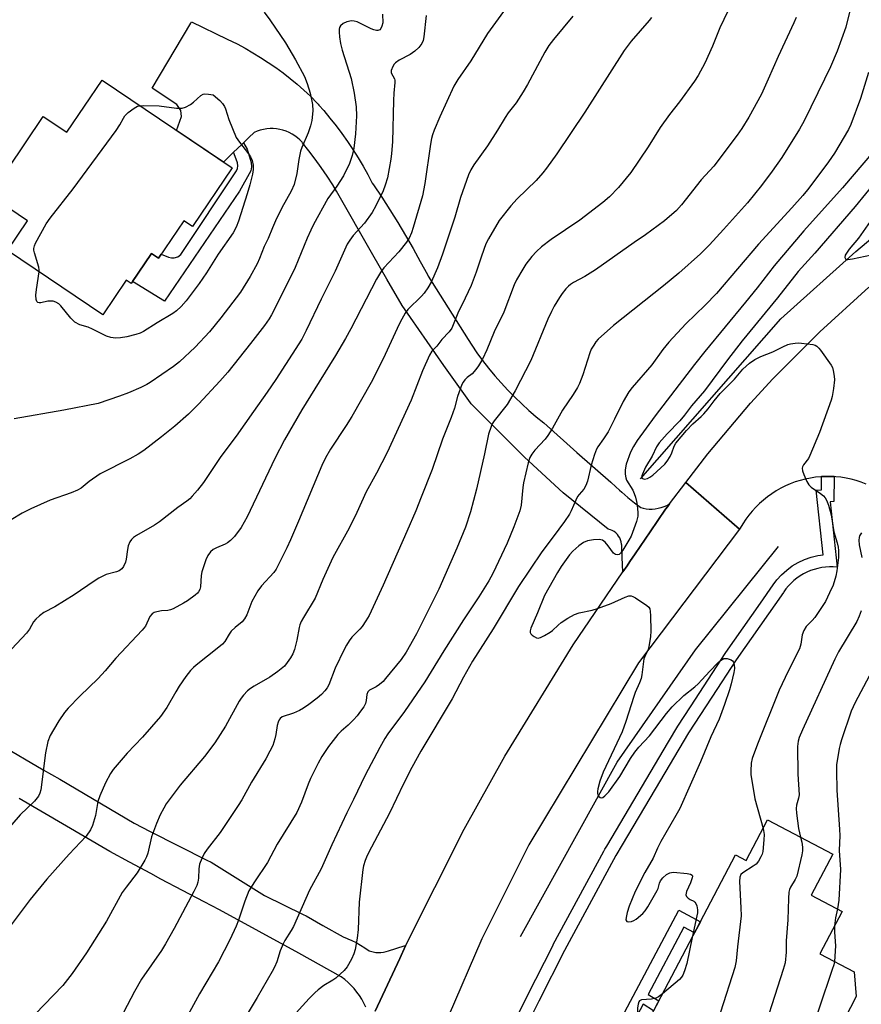
# Model space of a CAD drawing. Units: inches. Extents: x 1255770 to 1261770, y 581450 to 585451.
# Drawn here: x 1258365 to 1258621, y 582853 to 583153 of the extents above; entities that cross this region are included whole.
import ezdxf

# ---------------------------------------------------------------- set-up
doc = ezdxf.new("R2010")
doc.units = ezdxf.units.IN
doc.header["$MEASUREMENT"] = 0
for name, color, linetype in [('BLDG-Footprint', 5, 'Continuous'), ('HYDRO-Canal', 164, 'Continuous'), ('TRANS-Non Street Sidewalk', 7, 'Continuous'), ('TRANS-Road', 130, 'Continuous'), ('TRANS-Street Sidewalk', 7, 'Continuous'), ('Undefined', 1, 'Continuous')]:
    doc.layers.add(name, color=color, linetype=linetype)

msp = doc.modelspace()

# ---------------------------------------------------------------- linework, layer by layer
at = {"layer": 'BLDG-Footprint'}
for points, elevation in [([(1258390.09, 583134.37), (1258429.7, 583107.61), (1258417.65, 583089.78), (1258415.04, 583091.55), (1258407.32, 583080.12), (1258405.14, 583081.59), (1258398.94, 583072.41), (1258397.44, 583073.42), (1258390.33, 583062.9), (1258361.3, 583082.52), (1258367.36, 583091.5), (1258355.9, 583099.25), (1258372.16, 583123.32), (1258379.35, 583118.47)], 636.45), ([(1258612.61, 582898.68), (1258606.04, 582886.2), (1258615.41, 582881.27), (1258608.62, 582868.36), (1258619.05, 582862.87), (1258619.73, 582855.37), (1258614.43, 582845.15), (1258609.97, 582843.48), (1258612.15, 582837.65), (1258604.17, 582823.48), (1258594.53, 582828.91), (1258591.31, 582823.19), (1258586.79, 582825.74), (1258577.74, 582809.66), (1258545.27, 582826.74), (1258583.01, 582898.47), (1258586.23, 582896.78), (1258592.73, 582909.14)], 611.44)]:
    msp.add_lwpolyline(points, close=True, dxfattribs=dict(at, elevation=elevation))
at = {"layer": 'HYDRO-Canal'}
for points in [[(1258554.06, 583012.91), (1258596.81, 583061.72), (1258619.55, 583082.13), (1258645.51, 583103.98), (1258655.99, 583110.51)], [(1258517.48, 582873.58), (1258546.89, 582926.68), (1258570.75, 582960.94), (1258596.04, 582992.37)]]:
    msp.add_lwpolyline(points, dxfattribs=at)
at = {"layer": 'TRANS-Non Street Sidewalk'}
for points in [[(1258430.17, 583112.37), (1258432.65, 583114.77), (1258433.18, 583115.29), (1258434.3, 583113.3), (1258435.54, 583109.23), (1258435.57, 583107.93), (1258435.41, 583106.7), (1258431.99, 583100.56), (1258409.13, 583067.05), (1258399.34, 583073.01), (1258405.14, 583081.59), (1258407.32, 583080.12), (1258408.13, 583081.33), (1258410.29, 583080.42), (1258411.29, 583080.27), (1258412.09, 583080.27), (1258413.13, 583080.58), (1258414.13, 583081.27), (1258431.07, 583106.7), (1258431.34, 583107.47), (1258431.46, 583108.28), (1258431.34, 583109.2), (1258430.96, 583110.32)], [(1258544.48, 582823.08), (1258541.98, 582819.93), (1258538.76, 582824.6), (1258538.03, 582828.31), (1258538.78, 582830.96), (1258565.66, 582881.62), (1258572.3, 582878.12), (1258570.51, 582874.71), (1258567.26, 582876.43), (1258556.42, 582856), (1258559.62, 582854), (1258558.02, 582850.98), (1258554.82, 582852.98), (1258542.37, 582829.52), (1258541.99, 582828.15), (1258542.38, 582826.12)]]:
    msp.add_lwpolyline(points, close=True, dxfattribs=at)
at = {"layer": 'TRANS-Road'}
msp.add_lwpolyline([(1258562.87, 583005.33), (1258562.22, 583004.48), (1258561.7, 583003.71), (1258557.02, 582996.84), (1258552.44, 582990.14), (1258550.82, 582987.77), (1258549.96, 582986.49), (1258548.69, 582984.64), (1258548.49, 582989.03), (1258548.31, 582992.79), (1258548.28, 582993.1), (1258548.17, 582993.74), (1258547.98, 582994.36), (1258547.72, 582994.95), (1258547.39, 582995.51), (1258546.99, 582996.02), (1258546.53, 582996.48), (1258546.01, 582996.88), (1258545.46, 582997.22), (1258544.86, 582997.48), (1258544.24, 582997.67), (1258530.49, 583008.72), (1258518.75, 583019.6), (1258502.53, 583035.77), (1258502.29, 583036.12), (1258494.15, 583047.45), (1258481.45, 583065.7), (1258476.8, 583073.73), (1258472.51, 583081.14), (1258461.5, 583100.58), (1258460.34, 583102.47), (1258458.62, 583105.12), (1258456.84, 583107.74), (1258455, 583110.31), (1258453.09, 583112.83), (1258451.12, 583115.3), (1258451.01, 583115.42), (1258450.32, 583116.14), (1258449.58, 583116.8), (1258448.78, 583117.4), (1258447.94, 583117.93), (1258447.05, 583118.39), (1258446.14, 583118.78), (1258445.19, 583119.1), (1258444.22, 583119.34), (1258443.24, 583119.51), (1258442.24, 583119.59), (1258441.24, 583119.59), (1258440.25, 583119.52), (1258439.26, 583119.36), (1258438.28, 583119.13), (1258437.33, 583118.82), (1258436.41, 583118.43), (1258434.81, 583116.88), (1258433.18, 583115.29), (1258432.65, 583114.77), (1258430.17, 583112.37), (1258427.09, 583109.37), (1258412.79, 583119.04), (1258414.32, 583123.31), (1258414.13, 583125.13), (1258412.91, 583126.97), (1258405.32, 583131.86), (1258417.09, 583151.71), (1258417.33, 583152.11), (1258428.2, 583146.84), (1258429.72, 583146.11), (1258431.2, 583145.35), (1258433.63, 583144.05), (1258436.03, 583142.68), (1258438.39, 583141.24), (1258440.7, 583139.74), (1258442.97, 583138.18), (1258445.2, 583136.55), (1258447.37, 583134.86), (1258449.5, 583133.12), (1258451.58, 583131.31), (1258453.61, 583129.45), (1258455.61, 583127.3), (1258455.88, 583127), (1258456.14, 583126.7), (1258457.58, 583125.08), (1258459.48, 583122.8), (1258461.33, 583120.48), (1258463.1, 583118.11), (1258464.82, 583115.69), (1258466.47, 583113.23), (1258468.05, 583110.72), (1258469.56, 583108.17), (1258471, 583105.59), (1258472.37, 583102.97), (1258472.73, 583102.45), (1258475.28, 583098.67), (1258477.76, 583094.85), (1258480.17, 583090.99), (1258482.52, 583087.08), (1258484.8, 583083.13), (1258487, 583079.15), (1258489.14, 583075.13), (1258489.42, 583074.67), (1258491.83, 583070.78), (1258494.24, 583066.91), (1258496.67, 583063.06), (1258499.11, 583059.22), (1258501.54, 583055.4), (1258503.99, 583051.6), (1258504.19, 583051.33), (1258505.96, 583048.96), (1258507.79, 583046.63), (1258509.69, 583044.36), (1258511.65, 583042.14), (1258513.67, 583039.98), (1258515.74, 583037.86), (1258517.87, 583035.81), (1258520.06, 583033.81), (1258520.67, 583033.29), (1258522.3, 583031.87), (1258524.6, 583029.99), (1258534.66, 583020.95), (1258544.97, 583011.98), (1258546.48, 583010.53), (1258547.63, 583009.49), (1258548.33, 583008.86), (1258550.22, 583007.25), (1258552.17, 583005.7), (1258554.16, 583004.22), (1258554.85, 583004.03), (1258555.76, 583003.86), (1258556.68, 583003.77), (1258557.6, 583003.76), (1258558.53, 583003.83), (1258559.44, 583003.98), (1258560.24, 583004.18), (1258560.34, 583004.2), (1258561.22, 583004.5), (1258562.06, 583004.88)], close=True, dxfattribs=at)
for points in [[(1258622.76, 583011.38), (1258621.26, 583011.95), (1258619.74, 583012.44), (1258618.2, 583012.85), (1258616.63, 583013.18), (1258615.05, 583013.43), (1258613.47, 583013.6), (1258613, 583013.62), (1258611.87, 583013.68), (1258610.27, 583013.68), (1258609.15, 583013.62), (1258608.93, 583013.61), (1258607.34, 583013.45), (1258605.76, 583013.21), (1258604.19, 583012.89), (1258602.65, 583012.49), (1258601.13, 583012.01), (1258599.63, 583011.44), (1258598.16, 583010.8), (1258596.74, 583010.09), (1258595.35, 583009.3), (1258594, 583008.44), (1258592.7, 583007.51), (1258591.45, 583006.51), (1258590.26, 583005.45), (1258589.12, 583004.33), (1258588.04, 583003.15), (1258587.03, 583001.91), (1258586.08, 583000.63), (1258585.2, 582999.29), (1258584.39, 582997.91), (1258584.23, 582997.61), (1258567.81, 583011.8), (1258574.49, 583020.57), (1258587.57, 583035.99), (1258594.36, 583043.38), (1258608.61, 583057.74), (1258623.6, 583071.33)], [(1258358.98, 582932.06), (1258372.2, 582924.39), (1258377.2, 582921.48), (1258399.83, 582908.13), (1258404.79, 582905.61), (1258421.98, 582896.89), (1258423.33, 582896.2), (1258439.54, 582886.11), (1258451.35, 582880.28), (1258452.2, 582879.86), (1258457.37, 582876.97), (1258463.51, 582873.52), (1258464.72, 582873.06), (1258464.96, 582872.95), (1258466.12, 582872.44), (1258467.48, 582871.75), (1258468.82, 582871), (1258470.12, 582870.18), (1258471.38, 582869.29), (1258471.88, 582869.11), (1258472.64, 582868.9), (1258473.43, 582868.76), (1258474.22, 582868.71), (1258475.01, 582868.74), (1258475.8, 582868.84), (1258476.58, 582869.02), (1258477.32, 582869.29), (1258482.07, 582870.75), (1258482.53, 582870.77), (1258480.74, 582866.95), (1258473.22, 582850.88)], [(1258470.38, 582852.11), (1258469.81, 582853.32), (1258469.17, 582854.49), (1258468.46, 582855.62), (1258467.69, 582856.7), (1258466.85, 582857.74), (1258465.95, 582858.73), (1258464.99, 582859.66), (1258463.98, 582860.53), (1258462.92, 582861.33), (1258449.98, 582868.54), (1258425.81, 582881.71), (1258423.56, 582882.91), (1258421.16, 582884.17), (1258408, 582891.09), (1258404.98, 582892.81), (1258398.44, 582896.3), (1258392.44, 582899.5), (1258364.82, 582915.64)]]:
    msp.add_lwpolyline(points, dxfattribs=at)
msp.add_polyline3d([(1258473.22, 582850.88, 0), (1258480.74, 582866.95, 0), (1258482.53, 582870.77, 0), (1258500.37, 582906.31, 0), (1258512.75, 582928.54, 0), (1258533.57, 582962.42, 0), (1258548.69, 582984.64, 0), (1258549.96, 582986.49, 0), (1258550.82, 582987.77, 0), (1258552.44, 582990.14, 0), (1258557.02, 582996.84, 0), (1258561.7, 583003.71, 0), (1258562.22, 583004.48, 0), (1258562.87, 583005.33, 0), (1258567.81, 583011.8, 0), (1258584.23, 582997.61, 0), (1258553.46, 582956.93, 0), (1258520.01, 582901.57, 0), (1258505.73, 582872.95, 0), (1258495.53, 582849.12, 0)], dxfattribs=at)
at = {"layer": 'TRANS-Street Sidewalk'}
msp.add_lwpolyline([(1258514.13, 582844.66), (1258522.19, 582860.65), (1258527.4, 582870.99), (1258527.49, 582871.16), (1258542.88, 582899.56), (1258543.22, 582900.2), (1258543.78, 582901.14), (1258562.53, 582932.87), (1258565.37, 582937.68), (1258569.23, 582943.59), (1258579.98, 582960.05), (1258590.57, 582975.14), (1258594.42, 582980.64), (1258595.58, 582982.22), (1258597, 582983.78), (1258598.56, 582985.2), (1258600.25, 582986.45), (1258602.07, 582987.53), (1258603.97, 582988.43), (1258605.96, 582989.13), (1258608.01, 582989.63), (1258609.61, 582989.85), (1258607.53, 583009.53), (1258609.11, 583009.63), (1258609.15, 583013.62), (1258610.27, 583013.68), (1258611.87, 583013.68), (1258613, 583013.62), (1258612.92, 583006.02), (1258611.78, 583005.95), (1258613.89, 582986.05), (1258612.71, 582986.14), (1258611.54, 582986.15), (1258610.36, 582986.08), (1258609.2, 582985.92), (1258608.04, 582985.69), (1258606.91, 582985.39), (1258605.79, 582985.01), (1258604.71, 582984.55), (1258603.66, 582984.02), (1258602.65, 582983.42), (1258601.68, 582982.75), (1258600.76, 582982.01), (1258599.89, 582981.22), (1258599.07, 582980.37), (1258598.32, 582979.47), (1258597.63, 582978.51), (1258597.55, 582978.39), (1258583.17, 582957.89), (1258575.71, 582946.48), (1258568.64, 582935.65), (1258558.49, 582918.46), (1258548.46, 582901.5), (1258546.57, 582898.3), (1258532.31, 582871.97), (1258530.9, 582869.37), (1258523.11, 582853.92), (1258517.58, 582842.95)], dxfattribs=at)
at = {"layer": 'Undefined'}
for points, elevation in [([(1258585.74, 583165.97), (1258578.21, 583150.31), (1258575.97, 583144.71), (1258573.66, 583139.56), (1258571.56, 583135.73), (1258570.47, 583133.99), (1258565.94, 583127.74), (1258562.9, 583123.91), (1258560.07, 583119.95), (1258556.36, 583114.08), (1258551.13, 583106.21), (1258547.39, 583101.62), (1258544.59, 583098.78), (1258542.61, 583097.11), (1258535.54, 583091.76), (1258526.81, 583085.79), (1258523.89, 583083.57), (1258522.39, 583082.16), (1258520.98, 583080.63), (1258519.17, 583078.28), (1258518.18, 583076.82), (1258516.33, 583073.55), (1258515.54, 583072), (1258512.38, 583063.71), (1258509.44, 583057.74), (1258507.21, 583052.21), (1258505.91, 583049.38), (1258504.75, 583047.36), (1258503.92, 583046.2), (1258502.77, 583044.95), (1258501.31, 583043.79), (1258500.52, 583043.05), (1258500.01, 583042.42), (1258499.61, 583041.66), (1258498.35, 583038.05), (1258497.38, 583034.45), (1258496.41, 583031.61), (1258493.8, 583025.02), (1258490.57, 583015.83), (1258487.29, 583007.37), (1258485.62, 583003.24), (1258482.89, 582996.89), (1258475.67, 582980.6), (1258471.43, 582971.37), (1258470.42, 582969.68), (1258469.33, 582968.05), (1258468.59, 582967.19), (1258466.2, 582964.71), (1258465.37, 582963.62), (1258464.52, 582962.33), (1258463.8, 582960.98), (1258461.1, 582955.32), (1258459.17, 582950.26), (1258458.63, 582949.32), (1258457.9, 582948.38), (1258456.89, 582947.32), (1258455.58, 582946.19), (1258453.09, 582944.22), (1258451.43, 582943.1), (1258450.18, 582942.4), (1258448.35, 582941.6), (1258444.95, 582940.46), (1258444.28, 582940), (1258443.99, 582939.61), (1258443.68, 582938.91), (1258443.39, 582937.89), (1258443.04, 582935.16), (1258442.72, 582933.76), (1258442.07, 582931.82), (1258441.21, 582930.02), (1258439.94, 582927.76), (1258435.63, 582920.64), (1258432.61, 582915.21), (1258431.56, 582913.48), (1258426.06, 582905.26), (1258422.11, 582900.21), (1258421.21, 582898.91), (1258420.43, 582897.32), (1258419.8, 582895.67), (1258419.54, 582894.27), (1258419.42, 582891.33), (1258419.25, 582890.2), (1258418.92, 582889.11), (1258418.06, 582887.31), (1258412.1, 582876.03), (1258409.44, 582871.41), (1258408.17, 582869.4), (1258402.11, 582860.65), (1258400.03, 582856.92), (1258396.66, 582850.5)], 622), ([(1258513.94, 583157.51), (1258507.49, 583148.51), (1258502.41, 583140.27), (1258498.43, 583134.55), (1258497.21, 583132.48), (1258492.94, 583123.21), (1258491.23, 583119.07), (1258490.73, 583117.67), (1258490.43, 583116.53), (1258490.11, 583114.8), (1258488.33, 583102.87), (1258487.64, 583099.1), (1258484.86, 583089.51), (1258484.28, 583087.85), (1258483.57, 583086.26), (1258482.79, 583085.02), (1258480.42, 583082.1), (1258475.91, 583077.2), (1258474.89, 583075.74), (1258473.62, 583073.73), (1258465.89, 583058.66), (1258464.25, 583055.72), (1258461.19, 583050.52), (1258456.17, 583042.51), (1258450.96, 583033.95), (1258445.66, 583024.85), (1258442.74, 583019.17), (1258434.31, 583001.39), (1258432.45, 582998.12), (1258430.45, 582995.39), (1258429.25, 582994.19), (1258428.34, 582993.49), (1258427.6, 582993.06), (1258424.94, 582991.97), (1258423.96, 582991.47), (1258423.14, 582990.77), (1258422.29, 582989.62), (1258421.67, 582988.32), (1258420.5, 582984.68), (1258420.3, 582983.53), (1258420.05, 582980.03), (1258419.84, 582979.24), (1258419.47, 582978.53), (1258419.12, 582978.11), (1258418.48, 582977.54), (1258416.12, 582975.83), (1258414.86, 582975.07), (1258411.71, 582973.42), (1258410.91, 582973.07), (1258410.1, 582972.84), (1258408.24, 582972.72), (1258406.81, 582972.48), (1258405.99, 582972.24), (1258405.32, 582971.84), (1258404.68, 582971.02), (1258403.28, 582968.1), (1258402.34, 582966.89), (1258394.26, 582958.4), (1258391.04, 582954.55), (1258388.96, 582952.19), (1258383.36, 582946.84), (1258379.81, 582943.18), (1258378.67, 582941.85), (1258376.92, 582939.33), (1258375.29, 582936.57), (1258374.34, 582934.78), (1258373.63, 582932.96), (1258372.91, 582929.52), (1258371.45, 582918.29), (1258371.18, 582917.21), (1258370.77, 582916.34), (1258369.51, 582914.86), (1258365.21, 582910.63), (1258358.1, 582902.55)], 628), ([(1258475.52, 583154.45), (1258475.58, 583151.79), (1258475.33, 583150.73), (1258474.97, 583150.05), (1258474.65, 583149.69), (1258474.09, 583149.45), (1258473.63, 583149.43), (1258472.81, 583149.65), (1258471.99, 583149.99), (1258467.76, 583152.11), (1258466.86, 583152.34), (1258466, 583152.35), (1258464.58, 583152.11), (1258463.55, 583151.6), (1258462.7, 583150.86), (1258462.44, 583150.4), (1258462.32, 583149.86), (1258462.29, 583148.99), (1258462.39, 583147.5), (1258462.7, 583145.47), (1258463.23, 583143.51), (1258465.91, 583134.88), (1258466.82, 583130.36), (1258467.49, 583126.23), (1258467.6, 583123.45), (1258467.28, 583117.99), (1258466.76, 583113.63), (1258466.27, 583111.4), (1258465.48, 583108.97), (1258463.63, 583105.23), (1258461.54, 583102.04), (1258458.84, 583098.31), (1258454.52, 583090.43), (1258453.64, 583088.63), (1258452.58, 583086.2), (1258448.92, 583077.31), (1258442.74, 583064.84), (1258441.7, 583062.86), (1258440.99, 583061.69), (1258439.54, 583059.61), (1258435.33, 583054.15), (1258428.39, 583045.44), (1258426.01, 583042.7), (1258419.57, 583035.79), (1258416.4, 583032.66), (1258412.27, 583029.04), (1258408.24, 583025.71), (1258402.82, 583021.54), (1258401.1, 583020.47), (1258398.59, 583019.06), (1258389.53, 583014.44), (1258386.19, 583012.13), (1258383.72, 583010.12), (1258382.59, 583009.49), (1258380.66, 583008.71), (1258374.26, 583006.48), (1258368.41, 583003.84), (1258365.8, 583002.55), (1258358.95, 582998.43)], 632), ([(1258488.81, 583154), (1258488.03, 583147.5), (1258487.82, 583146.45), (1258487.47, 583145.51), (1258486.57, 583144.23), (1258485.34, 583143.13), (1258483.92, 583142.18), (1258480.6, 583140.38), (1258479.46, 583139.59), (1258479.08, 583139.2), (1258478.63, 583138.49), (1258478.14, 583137.24), (1258478.17, 583136.52), (1258479.09, 583134.77), (1258479.23, 583134.31), (1258479.29, 583133.62), (1258478.92, 583130.35), (1258478.79, 583128.14), (1258478.53, 583115.61), (1258478.24, 583112.05), (1258478.01, 583110.3), (1258476.98, 583104.55), (1258476.32, 583102.33), (1258475.64, 583100.69), (1258473.45, 583096.09), (1258472.32, 583094.01), (1258469.96, 583090.75), (1258466.52, 583087.05), (1258465.51, 583085.65), (1258464.76, 583084.43), (1258461.12, 583076.21), (1258456.77, 583067.65), (1258452.28, 583058.15), (1258450.9, 583055.5), (1258443.05, 583043.21), (1258440.42, 583039.36), (1258436.17, 583033.5), (1258430.9, 583025.95), (1258426.26, 583019.72), (1258420.96, 583011.89), (1258419.21, 583009.55), (1258417.55, 583007.66), (1258416.78, 583006.87), (1258415.92, 583006.14), (1258413.2, 583004.18), (1258407.55, 582999.85), (1258406.09, 582998.88), (1258400.63, 582995.69), (1258399.7, 582995.07), (1258399.08, 582994.53), (1258398.55, 582993.77), (1258398.08, 582992.54), (1258397.85, 582991.41), (1258397.44, 582988.45), (1258397.23, 582987.6), (1258396.6, 582986.3), (1258396.1, 582985.6), (1258395.71, 582985.21), (1258395.28, 582984.93), (1258394.55, 582984.64), (1258391.36, 582983.83), (1258389.13, 582982.73), (1258387.68, 582981.84), (1258381.59, 582977.6), (1258375.74, 582974), (1258372.39, 582972.28), (1258371.01, 582971.24), (1258369.94, 582970.26), (1258369.18, 582969.41), (1258367.97, 582967.14), (1258367.1, 582965.95), (1258359.63, 582957.98)], 630), ([(1258439.43, 583154.99), (1258441.19, 583152.69), (1258445.93, 583145.74), (1258449.03, 583140.5), (1258451.7, 583135.5), (1258452.53, 583133.37), (1258453.45, 583130.37), (1258454.18, 583126.89), (1258454.31, 583124.97), (1258453.99, 583122.08), (1258453.61, 583120.39), (1258452.82, 583118.27), (1258450.89, 583113.79), (1258450.54, 583112.7), (1258450.02, 583110.16), (1258449.43, 583105.94), (1258448.56, 583102.55), (1258447.67, 583100.52), (1258444.83, 583095.44), (1258442.94, 583091.47), (1258441.96, 583089.33), (1258440.66, 583086.14), (1258439.48, 583083.69), (1258438.04, 583080.01), (1258437.35, 583078.44), (1258435.22, 583074.58), (1258432.25, 583069.81), (1258426.31, 583061.94), (1258422.84, 583057.74), (1258418.41, 583053.05), (1258413.72, 583048.54), (1258411.89, 583047.12), (1258404.78, 583042.3), (1258403.77, 583041.69), (1258401.94, 583040.76), (1258398.19, 583039.13), (1258395.46, 583038.11), (1258388.88, 583035.87), (1258378.42, 583033.86), (1258363.32, 583031.2)], 634), ([(1258617.85, 583155.85), (1258616.58, 583150.52), (1258613.89, 583143.19), (1258611.87, 583138.43), (1258610.1, 583134.59), (1258603.9, 583121.93), (1258602.46, 583119.44), (1258597.02, 583110.84), (1258594.11, 583106.64), (1258590.87, 583102.27), (1258586.59, 583097.03), (1258579.32, 583088.83), (1258575.06, 583084.21), (1258572.28, 583081.46), (1258565.73, 583075.61), (1258561.05, 583071.76), (1258545.8, 583059.68), (1258541.2, 583055.52), (1258540.43, 583054.65), (1258539.78, 583053.68), (1258539.05, 583052.41), (1258538.58, 583051.34), (1258536.5, 583044.66), (1258535.5, 583042.02), (1258534.88, 583040.76), (1258533.53, 583038.62), (1258530.32, 583033.88), (1258527.26, 583028.38), (1258525.87, 583026.16), (1258524.98, 583025.04), (1258521.85, 583021.69), (1258520.97, 583020.49), (1258520.39, 583019.47), (1258519.85, 583017.79), (1258518.4, 583011.73), (1258518.19, 583010.27), (1258517.66, 583004.96), (1258517.29, 583003.26), (1258515.48, 582998.36), (1258513.49, 582993.39), (1258509.12, 582984.09), (1258507.86, 582981.88), (1258504.83, 582977), (1258500.18, 582970.04), (1258494.12, 582960.64), (1258488.34, 582951.11), (1258482.17, 582942.15), (1258477.14, 582935.37), (1258476.19, 582933.93), (1258474.63, 582931.2), (1258470.19, 582922.74), (1258466.65, 582915.29), (1258464.62, 582911.23), (1258460.05, 582901.51), (1258456.79, 582894.24), (1258453.24, 582887.75), (1258448.36, 582876.62), (1258447.7, 582875.41), (1258445.8, 582872.45), (1258445.26, 582871.41), (1258444.34, 582869.25), (1258443.28, 582865.91), (1258442.57, 582864.27), (1258441.89, 582862.94), (1258437.37, 582855), (1258431.49, 582845.22)], 618), ([(1258533.44, 583153.82), (1258527.53, 583146.75), (1258526.12, 583144.86), (1258524.92, 583142.87), (1258519.63, 583133.03), (1258518.31, 583130.79), (1258516.14, 583127.42), (1258513.78, 583124.38), (1258512.81, 583123), (1258510.54, 583119.13), (1258507.49, 583114.33), (1258503.29, 583108.54), (1258502.34, 583107.07), (1258501.66, 583105.5), (1258499.21, 583098.64), (1258497.46, 583092.62), (1258493.8, 583081.34), (1258492.24, 583077.16), (1258490.31, 583072.84), (1258489.29, 583071.1), (1258488.15, 583069.44), (1258487.41, 583068.6), (1258483.22, 583064.5), (1258482.36, 583063.36), (1258481.33, 583061.62), (1258480.54, 583060.03), (1258475.73, 583049.45), (1258472.07, 583042.33), (1258466.13, 583031.94), (1258464.44, 583029.22), (1258459.68, 583022.04), (1258458.12, 583019.33), (1258457.05, 583017.02), (1258449.91, 583000.06), (1258447.46, 582994.42), (1258446.35, 582991.98), (1258443.62, 582986.42), (1258443.08, 582985.44), (1258442.41, 582984.49), (1258438.67, 582980.4), (1258437.51, 582978.84), (1258435.72, 582975.63), (1258434.2, 582971.6), (1258433.5, 582970.34), (1258432.77, 582969.44), (1258430.61, 582967.71), (1258429.46, 582966.56), (1258428.8, 582965.69), (1258427.48, 582963.43), (1258426.8, 582962.62), (1258425.7, 582961.68), (1258418.79, 582956.25), (1258417.9, 582955.5), (1258417.07, 582954.65), (1258415.62, 582952.78), (1258413.6, 582949.86), (1258412.53, 582948.11), (1258409.83, 582943.32), (1258407.9, 582940.58), (1258402.37, 582934.35), (1258397.75, 582929.45), (1258393.49, 582924.47), (1258392.72, 582923.24), (1258391.2, 582920.41), (1258389.47, 582916.44), (1258388.86, 582914.71), (1258388.07, 582910.44), (1258387.24, 582907.41), (1258386.6, 582906.11), (1258385.23, 582904.15), (1258380.13, 582898.69), (1258373.27, 582891.12), (1258368.21, 582884.84), (1258360.65, 582874.76)], 626), ([(1258557.4, 583153.37), (1258556.71, 583152.45), (1258551.18, 583146.2), (1258549.03, 583143.37), (1258537.07, 583124.58), (1258528.55, 583111.88), (1258525.43, 583107.52), (1258524.34, 583106.13), (1258522.24, 583103.79), (1258516.5, 583098.24), (1258514.54, 583096.11), (1258511.03, 583091.65), (1258507.74, 583086.02), (1258507.08, 583084.7), (1258506.55, 583083.36), (1258505.29, 583079.82), (1258504.01, 583075.92), (1258502.49, 583071.81), (1258500.66, 583067.94), (1258498.41, 583063.44), (1258496.55, 583058.81), (1258495.81, 583057.72), (1258493.51, 583055.4), (1258492.02, 583053.3), (1258490.52, 583051.79), (1258489.79, 583050.59), (1258487.66, 583045.88), (1258484.22, 583036.87), (1258476.86, 583021), (1258473.64, 583014.67), (1258470.47, 583009.03), (1258467.64, 583002.72), (1258465.36, 582997.92), (1258460.32, 582989.04), (1258457.32, 582982.35), (1258455, 582976.66), (1258451.43, 582970.75), (1258450.77, 582969.52), (1258450.36, 582968.52), (1258450.12, 582967.7), (1258449.41, 582963.84), (1258448.66, 582961.01), (1258448.2, 582959.63), (1258447.5, 582958.41), (1258446.5, 582957.04), (1258445.6, 582955.97), (1258443.59, 582954.28), (1258441.23, 582952.55), (1258436.43, 582949.87), (1258435.25, 582949.13), (1258434.36, 582948.38), (1258433.15, 582947.09), (1258432.44, 582946.17), (1258431.86, 582945.23), (1258427.72, 582937.61), (1258424.48, 582932.58), (1258421.25, 582928.44), (1258413.87, 582919.72), (1258409.66, 582913.97), (1258408.89, 582912.73), (1258407.79, 582910.71), (1258406.66, 582908.07), (1258405.17, 582904.01), (1258404.03, 582898.96), (1258403.68, 582897.91), (1258403.17, 582896.89), (1258400.78, 582892.96), (1258397.41, 582888.67), (1258396.24, 582886.98), (1258391.41, 582878.25), (1258385.34, 582868.64), (1258381.02, 582862.31), (1258378.14, 582858.7), (1258366.94, 582847.01)], 624), ([(1258601.4, 583153.4), (1258600.77, 583151.74), (1258595.92, 583141.58), (1258592.92, 583134.62), (1258590.86, 583130.11), (1258587.02, 583123.12), (1258584.91, 583119.63), (1258583.44, 583117.54), (1258576.34, 583108.14), (1258572.54, 583103.98), (1258566.55, 583096.42), (1258564.99, 583094.68), (1258561.39, 583091.53), (1258555.6, 583087.25), (1258552.13, 583084.91), (1258540.31, 583076.62), (1258537.08, 583074.59), (1258533.61, 583072.7), (1258532.69, 583072.12), (1258532.12, 583071.66), (1258531.31, 583070.79), (1258530.19, 583069.39), (1258529.34, 583068.19), (1258527.74, 583065.48), (1258526.93, 583063.95), (1258525.85, 583061.52), (1258520.65, 583049), (1258515.9, 583039.75), (1258513.47, 583035.56), (1258509.53, 583030.64), (1258508.91, 583029.7), (1258508.54, 583028.94), (1258507.73, 583026.52), (1258506.57, 583020.56), (1258504.06, 583009.86), (1258502.28, 583002.94), (1258500.78, 582998.26), (1258498.11, 582991.8), (1258492.59, 582979.36), (1258488.93, 582971.84), (1258485.81, 582965.76), (1258482.72, 582960.23), (1258481.21, 582957.93), (1258476.44, 582952.13), (1258475.65, 582951.28), (1258474.53, 582950.31), (1258473.58, 582949.61), (1258471.52, 582948.58), (1258470.98, 582948.12), (1258470.67, 582947.33), (1258470.5, 582945.47), (1258470.28, 582944.56), (1258469.78, 582943.58), (1258468.83, 582942.18), (1258467.81, 582940.83), (1258466.65, 582939.57), (1258465.02, 582937.96), (1258462.91, 582936.14), (1258461.89, 582935.08), (1258459.04, 582931.46), (1258456.97, 582928.37), (1258455.9, 582926.44), (1258453.55, 582921.68), (1258452.83, 582919.95), (1258450.84, 582914.47), (1258449.36, 582911.37), (1258443.46, 582901.68), (1258440.49, 582896.1), (1258436.47, 582890.29), (1258434.82, 582887.5), (1258433.55, 582884.33), (1258431.64, 582878.61), (1258430.91, 582876.75), (1258429.03, 582872.61), (1258425.57, 582865.92), (1258419.78, 582856.14), (1258414.36, 582846.35)], 620), ([(1258623.49, 583136.7), (1258621.05, 583128.73), (1258618.09, 583120.83), (1258617.36, 583119.36), (1258613.06, 583112.16), (1258611.27, 583109.51), (1258606.25, 583102.7), (1258604.89, 583100.92), (1258603.43, 583099.17), (1258600.08, 583095.43), (1258589.94, 583084.45), (1258577.16, 583069.37), (1258573.69, 583065.79), (1258567.85, 583060.1), (1258562.64, 583054.57), (1258560.84, 583052.37), (1258557.47, 583047.65), (1258551.55, 583040.72), (1258550.52, 583039.41), (1258548.77, 583036.51), (1258546.13, 583031.12), (1258544.15, 583027.3), (1258542.79, 583025.12), (1258541.08, 583022.7), (1258540.64, 583021.96), (1258540.02, 583020.35), (1258539.03, 583017.09), (1258537.86, 583012.27), (1258537.43, 583010.91), (1258536.79, 583009.86), (1258535.35, 583008.23), (1258534.87, 583007.55), (1258534.34, 583006.49), (1258532.94, 583003.22), (1258532.4, 583002.17), (1258530.94, 582999.99), (1258527.49, 582995.25), (1258524.02, 582990.76), (1258516.94, 582980.19), (1258509.22, 582967.3), (1258502.93, 582957.46), (1258500.14, 582952.59), (1258496.69, 582945.93), (1258487.13, 582930.07), (1258484.4, 582925.11), (1258481.91, 582920.1), (1258477.66, 582911.12), (1258471.23, 582899.13), (1258470.59, 582897.8), (1258470.2, 582896.76), (1258469.71, 582895.17), (1258469.48, 582894.05), (1258468.36, 582884.09), (1258468.08, 582875.75), (1258467.82, 582873.11), (1258467.16, 582869.71), (1258466.79, 582868.33), (1258466.05, 582866.71), (1258464.77, 582864.36), (1258463.85, 582863.24), (1258461.27, 582860.97), (1258460.34, 582860.3), (1258457.6, 582858.68), (1258455.93, 582857.42), (1258454.88, 582856.48), (1258453.19, 582854.75), (1258447.15, 582848.12)], 616), ([(1258401.66, 583126.56), (1258402.78, 583126.62), (1258407.47, 583126.52), (1258412.8, 583125.86), (1258413.67, 583125.8), (1258414.51, 583125.84), (1258415.55, 583126.16), (1258417.03, 583126.9), (1258417.96, 583127.61), (1258420.14, 583129.63), (1258420.85, 583130.05), (1258421.41, 583130.16), (1258422.51, 583130.09), (1258423.97, 583129.86), (1258425.95, 583128.16), (1258426.74, 583127.28), (1258427.34, 583126.32), (1258427.7, 583125.56), (1258428.66, 583122.37), (1258430.97, 583116.92), (1258431.91, 583115.44), (1258434.67, 583111.95), (1258435.34, 583110.98), (1258435.8, 583109.92), (1258436.1, 583108.5), (1258436.07, 583107.1), (1258435.88, 583105.69), (1258435.1, 583102.48), (1258434.33, 583099.73), (1258431.64, 583091.41), (1258430.92, 583089.58), (1258430.01, 583087.88), (1258425.42, 583081.34), (1258421.86, 583075.68), (1258419.71, 583072.45), (1258415.71, 583067.2), (1258414.23, 583065.45), (1258412.78, 583064.11), (1258411.65, 583063.25), (1258406.88, 583060.48), (1258402.67, 583057.83), (1258401.71, 583057.35), (1258400.41, 583056.87), (1258397.67, 583056.19), (1258395.67, 583055.89), (1258394.22, 583055.79), (1258392.81, 583055.97), (1258391.45, 583056.36), (1258387.22, 583058.53), (1258385.85, 583059.09), (1258383.36, 583059.89), (1258381.84, 583060.7), (1258381.17, 583061.24), (1258380.58, 583061.86), (1258377.54, 583065.64), (1258376.93, 583066.19), (1258375.98, 583066.75), (1258375.21, 583067.02), (1258374.42, 583067.09), (1258373.62, 583067.01), (1258371.46, 583066.54), (1258370.97, 583066.53), (1258370.55, 583066.64), (1258370.27, 583066.91), (1258370.02, 583067.52), (1258369.96, 583068.91), (1258370.14, 583070.65), (1258370.98, 583075.97)], 636), ([(1258370.98, 583075.97), (1258370.98, 583076.62), (1258370.86, 583077.43), (1258369.5, 583081.76), (1258369.32, 583082.58), (1258369.3, 583083.12), (1258369.51, 583083.92), (1258369.87, 583084.7), (1258373.09, 583090.62), (1258374.3, 583092.32), (1258381.3, 583101.27), (1258394.38, 583118.98), (1258395.56, 583120.69), (1258396.6, 583122.73), (1258397.04, 583123.45), (1258398.05, 583124.44), (1258399.88, 583125.85), (1258400.86, 583126.38), (1258401.66, 583126.56)], 636), ([(1258624.94, 583112.59), (1258615.53, 583101.59), (1258603.78, 583088.46), (1258594.73, 583077.82), (1258589.57, 583071.15), (1258586.01, 583066.7), (1258573.64, 583051.72), (1258570.52, 583047.72), (1258558.48, 583032.12), (1258552.98, 583024.58), (1258551.86, 583022.84), (1258550.97, 583021.07), (1258549.72, 583017.39), (1258549.39, 583015.72), (1258549.36, 583014.36), (1258549.54, 583013.29), (1258549.79, 583012.56), (1258551.66, 583009.5), (1258552.13, 583008.46), (1258552.48, 583007.42), (1258552.84, 583006.09), (1258553.02, 583004.98), (1258553.24, 583002.74), (1258553.22, 583001.63), (1258552.78, 582999.95), (1258551.2, 582995.54), (1258550.52, 582994.25), (1258548.63, 582991.21), (1258547.96, 582990.29), (1258547.58, 582989.95), (1258547.16, 582989.8), (1258546.47, 582989.91), (1258545.86, 582990.33), (1258544.22, 582992.6), (1258543.29, 582993.68), (1258542.47, 582994.25), (1258541.46, 582994.48), (1258539.71, 582994.42), (1258537.91, 582994.08), (1258536.68, 582993.56), (1258535.26, 582992.51), (1258533.47, 582990.95), (1258532.47, 582989.87), (1258529.92, 582986.26), (1258528.76, 582984.47), (1258524.85, 582977.41), (1258522.71, 582972.16), (1258520.61, 582967.5), (1258520.44, 582966.72), (1258520.48, 582966.22), (1258520.68, 582965.78), (1258521.02, 582965.41), (1258521.66, 582964.93), (1258522.37, 582964.57), (1258522.85, 582964.47), (1258523.6, 582964.62), (1258524.85, 582965.22), (1258526.56, 582966.24), (1258527.24, 582966.76), (1258528.93, 582968.42), (1258529.86, 582969.19), (1258531.93, 582970.55), (1258533.99, 582971.67), (1258535.35, 582972.18), (1258539.28, 582973), (1258540.96, 582973.52), (1258545.09, 582975.03), (1258549.39, 582976.98), (1258550.45, 582977.35), (1258551.23, 582977.35), (1258551.74, 582977.16), (1258552.5, 582976.74), (1258556, 582974.41), (1258556.6, 582973.84), (1258556.86, 582973.37), (1258557.02, 582972.56), (1258557.08, 582971.37), (1258557.15, 582966.56), (1258557.05, 582964.93), (1258556.65, 582962.39), (1258556.34, 582961.01), (1258556.04, 582960.24), (1258555.33, 582958.9), (1258555.09, 582958.15), (1258554.45, 582953.27), (1258554.23, 582952.14), (1258553.76, 582950.85), (1258552.45, 582947.93), (1258551.96, 582946.65), (1258549.59, 582939.06), (1258548.45, 582935.92), (1258542.69, 582923.62), (1258541.61, 582920.92), (1258541.04, 582918.6), (1258540.92, 582917.74), (1258540.93, 582917.19), (1258541.08, 582916.7), (1258541.38, 582916.29), (1258541.75, 582915.98), (1258542.16, 582915.84), (1258542.58, 582915.95), (1258543.22, 582916.4), (1258544.41, 582917.69), (1258547.78, 582922.36), (1258550.99, 582927.77), (1258552.32, 582929.69), (1258553.58, 582931.3), (1258556.81, 582934.74), (1258561.94, 582941.53), (1258563.64, 582943.5), (1258567.26, 582946.95), (1258570.56, 582949.62), (1258571.59, 582950.54), (1258572.75, 582951.72), (1258575.12, 582954.45), (1258577.58, 582956.96), (1258578.41, 582957.66), (1258579.46, 582958.21), (1258579.93, 582958.3), (1258580.42, 582958.26), (1258581.62, 582957.82), (1258582.02, 582957.54), (1258582.32, 582957.15), (1258582.56, 582956.37), (1258582.61, 582955.22), (1258582.43, 582954.03), (1258581.65, 582950.51), (1258581.14, 582948.75), (1258579.63, 582944.3), (1258577.95, 582939.82), (1258575.45, 582934.36), (1258572.31, 582926.75), (1258566.01, 582912.62), (1258564.83, 582910.41), (1258560.23, 582902.52), (1258559.21, 582900.52), (1258557.87, 582897.46), (1258555.4, 582893.13), (1258552.4, 582887.32), (1258550.6, 582882.89), (1258549.98, 582880.88), (1258549.63, 582879.45), (1258549.6, 582878.69), (1258549.86, 582878.2), (1258550.49, 582878.04), (1258551.27, 582878.15), (1258552.05, 582878.45), (1258552.76, 582878.91), (1258554.7, 582880.59), (1258555.44, 582881.48), (1258556.27, 582882.66), (1258559.07, 582887.64), (1258559.37, 582888.25), (1258559.86, 582889.88), (1258560.17, 582890.58), (1258560.88, 582891.51), (1258561.97, 582892.5), (1258562.96, 582893.02), (1258563.5, 582893.15), (1258564.06, 582893.18), (1258568.2, 582892.81), (1258569.27, 582892.63), (1258569.8, 582892.31), (1258569.88, 582891.95), (1258569.81, 582891.49), (1258569.27, 582889.93), (1258568.05, 582887.3), (1258567.9, 582886.79), (1258567.89, 582886.29), (1258568.04, 582885.84), (1258568.52, 582885.32), (1258569.14, 582884.9), (1258570.25, 582884.35), (1258570.61, 582884.06), (1258570.88, 582883.67), (1258571.17, 582882.97), (1258571.44, 582881.69), (1258571.39, 582880.82), (1258571.23, 582879.94), (1258569.75, 582873.27)], 614), ([(1258625.73, 583103.54), (1258619.44, 583095.92), (1258607.07, 583081.68), (1258602.04, 583076.04), (1258595.76, 583068.02), (1258584.99, 583055), (1258580.49, 583049.18), (1258573.57, 583039.78), (1258569.53, 583035.23), (1258567.4, 583032.32), (1258566.01, 583030.64), (1258562.19, 583026.65), (1258559.7, 583023.89), (1258558.9, 583022.73), (1258557.6, 583019.86), (1258555.59, 583016.48), (1258554.62, 583014.42), (1258554.47, 583013.93), (1258554.43, 583013.48), (1258554.54, 583013.17), (1258554.67, 583013.03), (1258555.26, 583012.85), (1258556.19, 583013.05), (1258556.89, 583013.44), (1258557.77, 583014.12), (1258561.41, 583017.43), (1258562.17, 583018.29), (1258563.12, 583019.79), (1258563.61, 583020.84), (1258564.32, 583022.86), (1258564.83, 583023.8), (1258568, 583027.66), (1258569.93, 583029.68), (1258572.52, 583031.91), (1258573.33, 583032.71), (1258574.62, 583034.25), (1258576.5, 583036.73), (1258578.32, 583038.93), (1258582.65, 583043.34), (1258585.17, 583046.3), (1258587.19, 583048.2), (1258588.89, 583049.31), (1258590.7, 583050.23), (1258594.36, 583051.58), (1258597.36, 583053.13), (1258598.94, 583053.83), (1258599.74, 583054.05), (1258601.11, 583054.25), (1258602.22, 583054.32), (1258603.07, 583054.28), (1258606.47, 583053.85), (1258607.25, 583053.62), (1258607.71, 583053.35), (1258608.3, 583052.77), (1258608.84, 583052.09), (1258612.11, 583047.58), (1258612.48, 583046.81), (1258612.71, 583045.98), (1258613, 583044.25), (1258613.1, 583043.09), (1258612.79, 583040.42), (1258612.39, 583038.06), (1258612.12, 583036.9), (1258608.5, 583027.1), (1258605.6, 583020.04), (1258605.15, 583019.18), (1258603.62, 583017.25), (1258603.32, 583016.61), (1258603.25, 583016.19), (1258603.36, 583015.39), (1258603.74, 583014.31), (1258604.66, 583012.16), (1258605.24, 583011.17), (1258605.95, 583010.47), (1258608.82, 583008.53), (1258609.72, 583007.79), (1258610.22, 583007.16), (1258610.65, 583006.46), (1258611.29, 583004.92), (1258612.12, 583001.96), (1258612.88, 582996.82), (1258613.96, 582993.43), (1258614.23, 582992.2), (1258614.32, 582991.12), (1258614.33, 582989.01), (1258613.82, 582984.95), (1258613.49, 582983.29), (1258612.65, 582980.56), (1258611.6, 582978.21), (1258610.34, 582975.65), (1258607.09, 582970.71), (1258606.35, 582969.8), (1258604.5, 582967.96), (1258603.77, 582966.78), (1258603.3, 582965.43), (1258602.87, 582962.63), (1258602.46, 582961.22), (1258598.99, 582954.42), (1258596.25, 582948.62), (1258589.62, 582932.14), (1258588.06, 582927.79), (1258587.77, 582926.42), (1258587.6, 582924.05), (1258587.65, 582922.86), (1258587.9, 582921.09), (1258588.8, 582915.49), (1258591.34, 582906.48)], 612), ([(1258624, 583091.35), (1258620.42, 583086.25), (1258617.59, 583082.86), (1258616.77, 583081.7), (1258616.38, 583081.01), (1258616.26, 583080.35), (1258616.41, 583079.98), (1258616.73, 583079.77), (1258617.21, 583079.73), (1258618.63, 583079.94), (1258624.41, 583081.19)], 610), ([(1258621.33, 582996.55), (1258620.76, 582995.59), (1258620.6, 582995.08), (1258620.49, 582994.27), (1258620.63, 582992.82), (1258621.46, 582989)], 610), ([(1258621.27, 582972.76), (1258620.65, 582971.13), (1258619.87, 582969.54), (1258614.35, 582960.32), (1258613.18, 582958.09), (1258603.34, 582936.53), (1258602.34, 582934.17), (1258602, 582933.1), (1258601.87, 582931.44), (1258601.95, 582923.04), (1258602.31, 582916.77), (1258602.15, 582915.69), (1258601.55, 582913.63), (1258601.46, 582912.6), (1258601.57, 582911.16), (1258602.17, 582906.46), (1258602.76, 582903.86)], 610), ([(1258625.38, 582956.17), (1258619.36, 582944.85), (1258618.74, 582943.56), (1258618.2, 582942.2), (1258615.25, 582933.45), (1258614.81, 582932.03), (1258614.55, 582930.87), (1258613.76, 582925.84), (1258613.67, 582924.06), (1258613.82, 582918.12), (1258614.65, 582906.24), (1258614.69, 582904.34), (1258614.55, 582899.85), (1258614.97, 582894.06), (1258614.44, 582884.69), (1258613.97, 582882.03)], 608), ([(1258591.34, 582906.48), (1258591.67, 582904.67), (1258591.63, 582903.01), (1258591.27, 582899.52), (1258591.05, 582898.67), (1258590.7, 582897.86), (1258589.99, 582896.56), (1258589.26, 582895.67), (1258588.34, 582895), (1258585.16, 582893), (1258584.57, 582892.45), (1258584.25, 582891.72), (1258584.19, 582890.32), (1258584.63, 582882.32), (1258584.66, 582879.95), (1258583.53, 582870.46), (1258583.19, 582866.18), (1258582.73, 582864.21), (1258578.37, 582850.61)], 612), ([(1258602.76, 582903.86), (1258603.13, 582902.32), (1258603.34, 582900.84), (1258603.33, 582899.67), (1258603.15, 582898.53), (1258601.62, 582892.01), (1258601.15, 582890.99), (1258599.66, 582888.68), (1258599.37, 582887.92), (1258599.21, 582887.12), (1258599.06, 582885.15), (1258598.89, 582878.71), (1258598.42, 582872.28), (1258598.37, 582868.87), (1258598.06, 582865.62), (1258597.5, 582863.62), (1258589.66, 582839.17)], 610), ([(1258613.97, 582882.03), (1258613.41, 582879.34), (1258613.12, 582876.91)], 608), ([(1258613.12, 582876.91), (1258613.12, 582874.94), (1258613.45, 582870.81), (1258613.08, 582866.01)], 608), ([(1258569.75, 582873.27), (1258568.1, 582865.38), (1258567.44, 582863.15), (1258566.91, 582861.81), (1258566.51, 582861.19), (1258565.92, 582860.55), (1258560.76, 582856.18)], 614), ([(1258613.08, 582866.01), (1258612.87, 582865.03), (1258612.43, 582863.61), (1258600.51, 582828.23), (1258599.66, 582826.03)], 608), ([(1258560.76, 582856.18), (1258559.52, 582855.24), (1258558.75, 582854.86), (1258557.35, 582854.56), (1258554.31, 582854.29), (1258553.73, 582854.05), (1258553.49, 582853.7), (1258553.3, 582852.99), (1258553.17, 582851.9), (1258553.13, 582850.78), (1258553.21, 582850), (1258553.59, 582848.72), (1258554.98, 582845.19)], 614)]:
    msp.add_lwpolyline(points, dxfattribs=dict(at, elevation=elevation))

doc.saveas('drawing.dxf')
